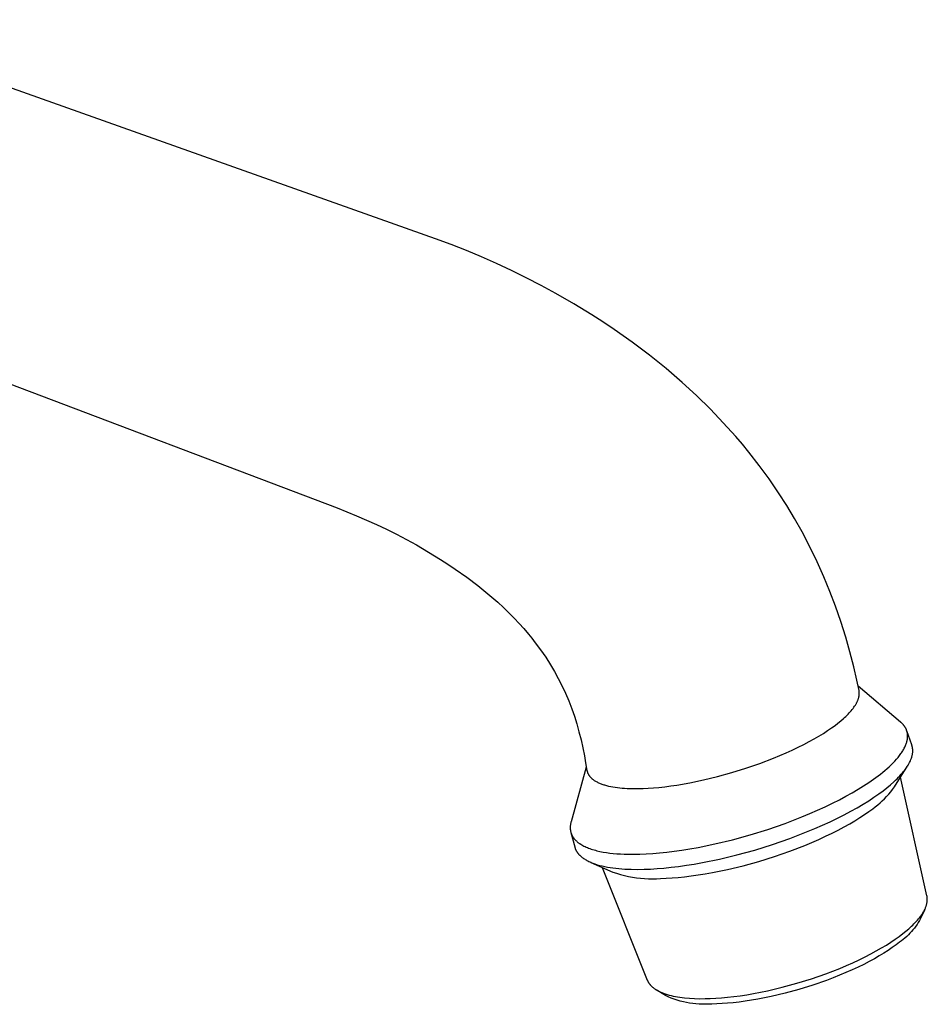
# Model space of a CAD drawing. Units: millimetres. Extents: x -257 to 134, y -269 to 315.
# Drawn here: x -168 to -79, y -223 to -127 of the extents above; entities that cross this region are included whole.
import ezdxf

# ---------------------------------------------------------------- set-up
doc = ezdxf.new("R2010")
doc.units = ezdxf.units.MM
doc.header["$MEASUREMENT"] = 0
doc.layers.add('Default', color=7, linetype='Continuous', true_color=0x000000)

msp = doc.modelspace()

# ---------------------------------------------------------------- linework, layer by layer
at = {"layer": 'Default', "color": 7, "true_color": 0xffffff}
for p, q in [((-127.202, -148.378), (-187.529, -126.939)), ((-125.693, -148.933), (-127.202, -148.378)), ((-124.197, -149.522), (-125.693, -148.933)), ((-122.714, -150.141), (-124.197, -149.522)), ((-121.243, -150.79), (-122.714, -150.141)), ((-119.782, -151.471), (-121.243, -150.79)), ((-196.737, -152.033), (-136.84, -174.687)), ((-118.336, -152.181), (-119.782, -151.471)), ((-116.889, -152.929), (-118.336, -152.181)), ((-115.459, -153.705), (-116.889, -152.929)), ((-113.681, -154.727), (-115.459, -153.705)), ((-111.931, -155.796), (-113.681, -154.727)), ((-110.832, -156.503), (-111.931, -155.796)), ((-109.746, -157.229), (-110.832, -156.503)), ((-107.986, -158.47), (-109.746, -157.229)), ((-106.266, -159.765), (-107.986, -158.47)), ((-104.657, -161.062), (-106.266, -159.765)), ((-103.091, -162.41), (-104.657, -161.062)), ((-101.686, -163.7), (-103.091, -162.41)), ((-100.324, -165.035), (-101.686, -163.7)), ((-99.059, -166.357), (-100.324, -165.035)), ((-97.838, -167.72), (-99.059, -166.357)), ((-97.198, -168.471), (-97.838, -167.72)), ((-96.572, -169.234), (-97.198, -168.471)), ((-95.559, -170.53), (-96.572, -169.234)), ((-94.588, -171.858), (-95.559, -170.53)), ((-93.658, -173.215), (-94.588, -171.858)), ((-92.853, -174.467), (-93.658, -173.215)), ((-136.84, -174.687), (-135.881, -175.061)), ((-135.881, -175.061), (-134.929, -175.453)), ((-92.085, -175.742), (-92.853, -174.467)), ((-134.929, -175.453), (-133.95, -175.876)), ((-133.95, -175.876), (-132.979, -176.318)), ((-91.354, -177.038), (-92.085, -175.742)), ((-132.979, -176.318), (-131.995, -176.787)), ((-131.995, -176.787), (-131.02, -177.274)), ((-90.595, -178.484), (-91.354, -177.038)), ((-131.02, -177.274), (-130.043, -177.786)), ((-130.043, -177.786), (-129.075, -178.317)), ((-129.075, -178.317), (-127.886, -179.006)), ((-127.886, -179.006), (-126.715, -179.725)), ((-89.882, -179.953), (-90.595, -178.484)), ((-126.715, -179.725), (-125.994, -180.191)), ((-89.215, -181.444), (-89.882, -179.953)), ((-125.994, -180.191), (-125.281, -180.67)), ((-125.281, -180.67), (-124.16, -181.464)), ((-124.16, -181.464), (-123.066, -182.294)), ((-88.628, -182.868), (-89.215, -181.444)), ((-123.066, -182.294), (-122.082, -183.093)), ((-88.083, -184.309), (-88.628, -182.868)), ((-122.082, -183.093), (-121.126, -183.925)), ((-121.126, -183.925), (-120.577, -184.433)), ((-120.577, -184.433), (-120.039, -184.952)), ((-87.565, -185.807), (-88.083, -184.309)), ((-120.039, -184.952), (-119.514, -185.485)), ((-119.514, -185.485), (-119.041, -185.987)), ((-87.091, -187.319), (-87.565, -185.807)), ((-119.041, -185.987), (-118.58, -186.501)), ((-118.58, -186.501), (-118.132, -187.025)), ((-118.132, -187.025), (-117.789, -187.446)), ((-117.789, -187.446), (-117.454, -187.873)), ((-86.676, -188.779), (-87.091, -187.319)), ((-117.454, -187.873), (-116.932, -188.578)), ((-116.932, -188.578), (-116.434, -189.301)), ((-116.434, -189.301), (-115.962, -190.041)), ((-86.301, -190.25), (-86.676, -188.779)), ((-115.962, -190.041), (-115.572, -190.701)), ((-86.006, -191.531), (-86.301, -190.25)), ((-115.572, -190.701), (-115.204, -191.373)), ((-115.204, -191.373), (-114.857, -192.057)), ((-85.786, -192.566), (-86.006, -191.531)), ((-114.857, -192.057), (-114.508, -192.805)), ((-81.718, -195.636), (-85.882, -192.112)), ((-85.782, -192.589), (-85.786, -192.566)), ((-85.778, -192.612), (-85.782, -192.589)), ((-114.508, -192.805), (-114.186, -193.565)), ((-114.186, -193.565), (-113.889, -194.336)), ((-85.941, -193.605), (-85.918, -193.552)), ((-85.918, -193.552), (-85.896, -193.5)), ((-85.896, -193.5), (-85.876, -193.448)), ((-85.876, -193.448), (-85.858, -193.396)), ((-85.858, -193.396), (-85.841, -193.344)), ((-85.841, -193.344), (-85.826, -193.293)), ((-85.826, -193.293), (-85.812, -193.242)), ((-85.812, -193.242), (-85.8, -193.191)), ((-85.8, -193.191), (-85.789, -193.141)), ((-85.789, -193.141), (-85.78, -193.091)), ((-85.78, -193.091), (-85.773, -193.041)), ((-85.774, -192.635), (-85.778, -192.612)), ((-85.771, -192.658), (-85.774, -192.635)), ((-85.773, -193.041), (-85.767, -192.992)), ((-85.768, -192.681), (-85.771, -192.658)), ((-85.765, -192.704), (-85.768, -192.681)), ((-85.767, -192.992), (-85.763, -192.943)), ((-85.763, -192.728), (-85.765, -192.704)), ((-85.762, -192.751), (-85.763, -192.728)), ((-85.763, -192.943), (-85.76, -192.895)), ((-85.759, -192.799), (-85.762, -192.751)), ((-85.76, -192.895), (-85.759, -192.846)), ((-85.759, -192.846), (-85.759, -192.799)), ((-113.889, -194.336), (-113.633, -195.07)), ((-86.643, -194.639), (-86.546, -194.528)), ((-86.546, -194.528), (-86.455, -194.417)), ((-86.455, -194.417), (-86.369, -194.307)), ((-86.369, -194.307), (-86.288, -194.197)), ((-86.288, -194.197), (-86.212, -194.088)), ((-86.212, -194.088), (-86.142, -193.979)), ((-86.142, -193.979), (-86.109, -193.925)), ((-86.109, -193.925), (-86.077, -193.871)), ((-86.077, -193.871), (-86.047, -193.818)), ((-86.047, -193.818), (-86.018, -193.764)), ((-86.018, -193.764), (-85.991, -193.711)), ((-85.991, -193.711), (-85.965, -193.658)), ((-85.965, -193.658), (-85.941, -193.605)), ((-113.633, -195.07), (-113.399, -195.812)), ((-87.571, -195.525), (-87.315, -195.304)), ((-87.315, -195.304), (-87.192, -195.194)), ((-87.192, -195.194), (-87.074, -195.083)), ((-87.074, -195.083), (-86.959, -194.972)), ((-86.959, -194.972), (-86.849, -194.861)), ((-86.849, -194.861), (-86.744, -194.75)), ((-86.744, -194.75), (-86.643, -194.639)), ((-113.399, -195.812), (-113.178, -196.593)), ((-88.86, -196.476), (-88.478, -196.216)), ((-88.478, -196.216), (-88.125, -195.961)), ((-88.125, -195.961), (-87.842, -195.744)), ((-87.842, -195.744), (-87.571, -195.525)), ((-81.684, -195.665), (-81.718, -195.636)), ((-81.652, -195.694), (-81.684, -195.665)), ((-81.62, -195.723), (-81.652, -195.694)), ((-81.589, -195.753), (-81.62, -195.723)), ((-81.558, -195.783), (-81.589, -195.753)), ((-81.529, -195.814), (-81.558, -195.783)), ((-81.5, -195.845), (-81.529, -195.814)), ((-81.472, -195.876), (-81.5, -195.845)), ((-81.445, -195.907), (-81.472, -195.876)), ((-81.419, -195.939), (-81.445, -195.907)), ((-81.394, -195.971), (-81.419, -195.939)), ((-81.369, -196.003), (-81.394, -195.971)), ((-81.346, -196.036), (-81.369, -196.003)), ((-81.323, -196.069), (-81.346, -196.036)), ((-81.301, -196.102), (-81.323, -196.069)), ((-81.28, -196.135), (-81.301, -196.102)), ((-81.26, -196.169), (-81.28, -196.135)), ((-81.24, -196.203), (-81.26, -196.169)), ((-81.222, -196.237), (-81.24, -196.203)), ((-81.204, -196.272), (-81.222, -196.237)), ((-81.187, -196.307), (-81.204, -196.272)), ((-81.171, -196.342), (-81.187, -196.307)), ((-81.156, -196.377), (-81.171, -196.342)), ((-81.142, -196.413), (-81.156, -196.377)), ((-81.129, -196.449), (-81.142, -196.413)), ((-81.116, -196.485), (-81.129, -196.449)), ((-113.178, -196.593), (-112.98, -197.38)), ((-112.98, -197.38), (-112.808, -198.152)), ((-90.67, -197.554), (-90.175, -197.281)), ((-90.175, -197.281), (-89.708, -197.01)), ((-89.708, -197.01), (-89.27, -196.741)), ((-89.27, -196.741), (-88.86, -196.476)), ((-81.104, -196.521), (-81.116, -196.485)), ((-80.625, -197.871), (-81.113, -196.493)), ((-81.094, -196.558), (-81.104, -196.521)), ((-81.084, -196.595), (-81.094, -196.558)), ((-81.075, -196.632), (-81.084, -196.595)), ((-81.083, -197.464), (-81.074, -197.422)), ((-81.067, -196.67), (-81.075, -196.632)), ((-81.074, -197.422), (-81.066, -197.381)), ((-81.059, -196.707), (-81.067, -196.67)), ((-81.066, -197.381), (-81.059, -197.34)), ((-81.053, -196.745), (-81.059, -196.707)), ((-81.059, -197.34), (-81.053, -197.299)), ((-81.047, -196.783), (-81.053, -196.745)), ((-81.053, -197.299), (-81.047, -197.258)), ((-81.043, -196.822), (-81.047, -196.783)), ((-81.047, -197.258), (-81.043, -197.217)), ((-81.039, -196.86), (-81.043, -196.822)), ((-81.043, -197.217), (-81.039, -197.177)), ((-81.036, -196.899), (-81.039, -196.86)), ((-81.039, -197.177), (-81.036, -197.136)), ((-81.033, -196.938), (-81.036, -196.899)), ((-81.036, -197.136), (-81.034, -197.096)), ((-81.034, -197.096), (-81.032, -197.056)), ((-81.032, -196.977), (-81.033, -196.938)), ((-81.032, -197.017), (-81.032, -196.977)), ((-81.032, -197.056), (-81.032, -197.017)), ((-112.808, -198.152), (-112.656, -198.928)), ((-92.906, -198.646), (-92.311, -198.375)), ((-92.311, -198.375), (-91.739, -198.102)), ((-91.739, -198.102), (-91.192, -197.828)), ((-91.192, -197.828), (-90.67, -197.554)), ((-81.511, -198.46), (-81.458, -198.371)), ((-81.458, -198.371), (-81.407, -198.282)), ((-81.407, -198.282), (-81.36, -198.194)), ((-81.36, -198.194), (-81.315, -198.106)), ((-81.315, -198.106), (-81.274, -198.019)), ((-81.274, -198.019), (-81.236, -197.932)), ((-81.236, -197.932), (-81.201, -197.846)), ((-81.201, -197.846), (-81.169, -197.76)), ((-81.169, -197.76), (-81.14, -197.674)), ((-81.14, -197.674), (-81.115, -197.59)), ((-81.115, -197.59), (-81.104, -197.548)), ((-81.104, -197.548), (-81.093, -197.506)), ((-81.093, -197.506), (-81.083, -197.464)), ((-80.615, -197.901), (-80.625, -197.871)), ((-80.605, -197.93), (-80.615, -197.901)), ((-80.596, -197.96), (-80.605, -197.93)), ((-80.588, -197.99), (-80.596, -197.96)), ((-80.58, -198.02), (-80.588, -197.99)), ((-80.573, -198.05), (-80.58, -198.02)), ((-80.566, -198.08), (-80.573, -198.05)), ((-80.56, -198.111), (-80.566, -198.08)), ((-80.554, -198.141), (-80.56, -198.111)), ((-80.549, -198.172), (-80.554, -198.141)), ((-80.545, -198.203), (-80.549, -198.172)), ((-80.541, -198.234), (-80.545, -198.203)), ((-80.538, -198.265), (-80.541, -198.234)), ((-80.535, -198.296), (-80.538, -198.265)), ((-80.533, -198.328), (-80.535, -198.296)), ((-80.531, -198.36), (-80.533, -198.328)), ((-80.53, -198.391), (-80.531, -198.36)), ((-112.656, -198.928), (-112.535, -199.63)), ((-95.477, -199.681), (-94.158, -199.175)), ((-94.158, -199.175), (-92.906, -198.646)), ((-82.286, -199.456), (-82.121, -199.274)), ((-82.121, -199.274), (-81.967, -199.092)), ((-81.967, -199.092), (-81.823, -198.91)), ((-81.823, -198.91), (-81.755, -198.82)), ((-81.755, -198.82), (-81.689, -198.729)), ((-81.689, -198.729), (-81.627, -198.639)), ((-81.627, -198.639), (-81.568, -198.55)), ((-81.568, -198.55), (-81.511, -198.46)), ((-80.735, -199.366), (-80.706, -199.296)), ((-80.706, -199.296), (-80.68, -199.226)), ((-80.68, -199.226), (-80.655, -199.157)), ((-80.655, -199.157), (-80.633, -199.088)), ((-80.633, -199.088), (-80.613, -199.02)), ((-80.613, -199.02), (-80.595, -198.951)), ((-80.595, -198.951), (-80.579, -198.884)), ((-80.579, -198.884), (-80.565, -198.817)), ((-80.565, -198.817), (-80.554, -198.75)), ((-80.554, -198.75), (-80.544, -198.683)), ((-80.544, -198.683), (-80.537, -198.618)), ((-80.537, -198.618), (-80.532, -198.552)), ((-80.532, -198.552), (-80.53, -198.488)), ((-80.529, -198.423), (-80.53, -198.391)), ((-80.53, -198.488), (-80.529, -198.423)), ((-112.465, -200.038), (-113.953, -205.397)), ((-112.535, -199.63), (-112.4, -200.377)), ((-98.233, -200.586), (-96.842, -200.154)), ((-96.842, -200.154), (-95.477, -199.681)), ((-83.248, -200.365), (-83.038, -200.185)), ((-83.038, -200.185), (-82.837, -200.003)), ((-82.837, -200.003), (-82.644, -199.821)), ((-82.644, -199.821), (-82.461, -199.639)), ((-82.461, -199.639), (-82.286, -199.456)), ((-82.324, -201.974), (-81.071, -199.992)), ((-81.399, -200.447), (-81.286, -200.301)), ((-81.286, -200.301), (-81.18, -200.155)), ((-81.18, -200.155), (-81.082, -200.009)), ((-81.082, -200.009), (-81.035, -199.937)), ((-81.035, -199.937), (-80.991, -199.864)), ((-80.991, -199.864), (-80.948, -199.792)), ((-80.948, -199.792), (-80.908, -199.721)), ((-80.908, -199.721), (-80.869, -199.649)), ((-80.869, -199.649), (-80.832, -199.578)), ((-80.832, -199.578), (-80.798, -199.507)), ((-80.798, -199.507), (-80.765, -199.436)), ((-80.765, -199.436), (-80.735, -199.366)), ((-112.4, -200.377), (-112.394, -200.406)), ((-112.394, -200.406), (-112.386, -200.435)), ((-112.386, -200.435), (-112.379, -200.464)), ((-112.379, -200.464), (-112.37, -200.493)), ((-112.37, -200.493), (-112.361, -200.522)), ((-112.361, -200.522), (-112.352, -200.55)), ((-112.352, -200.55), (-112.341, -200.579)), ((-112.341, -200.579), (-112.33, -200.607)), ((-112.33, -200.607), (-112.318, -200.634)), ((-112.318, -200.634), (-112.306, -200.662)), ((-112.306, -200.662), (-112.292, -200.689)), ((-112.292, -200.689), (-112.279, -200.717)), ((-112.279, -200.717), (-112.264, -200.744)), ((-112.264, -200.744), (-112.249, -200.77)), ((-112.249, -200.77), (-112.233, -200.797)), ((-112.233, -200.797), (-112.216, -200.823)), ((-112.216, -200.823), (-112.199, -200.849)), ((-112.199, -200.849), (-112.181, -200.875)), ((-112.181, -200.875), (-112.162, -200.901)), ((-112.162, -200.901), (-112.143, -200.926)), ((-112.143, -200.926), (-112.123, -200.951)), ((-112.123, -200.951), (-112.102, -200.976)), ((-112.102, -200.976), (-112.081, -201.001)), ((-112.081, -201.001), (-112.059, -201.025)), ((-112.059, -201.025), (-112.036, -201.049)), ((-112.036, -201.049), (-112.013, -201.073)), ((-112.013, -201.073), (-111.989, -201.097)), ((-111.989, -201.097), (-111.965, -201.121)), ((-111.965, -201.121), (-111.939, -201.144)), ((-111.939, -201.144), (-111.913, -201.167)), ((-111.913, -201.167), (-111.859, -201.212)), ((-111.859, -201.212), (-111.803, -201.256)), ((-111.803, -201.256), (-111.744, -201.3)), ((-100.997, -201.304), (-99.625, -200.972)), ((-99.625, -200.972), (-98.233, -200.586)), ((-84.825, -201.547), (-84.354, -201.221)), ((-84.354, -201.221), (-83.919, -200.902)), ((-83.919, -200.902), (-83.689, -200.724)), ((-83.689, -200.724), (-83.465, -200.545)), ((-83.465, -200.545), (-83.248, -200.365)), ((-82.215, -201.332), (-82.064, -201.185)), ((-82.064, -201.185), (-81.918, -201.037)), ((-81.918, -201.037), (-81.779, -200.889)), ((-81.779, -200.889), (-81.646, -200.742)), ((-79.142, -212.628), (-81.73, -201.034)), ((-81.646, -200.742), (-81.519, -200.595)), ((-81.519, -200.595), (-81.399, -200.447)), ((-111.744, -201.3), (-111.683, -201.342)), ((-111.683, -201.342), (-111.619, -201.383)), ((-111.619, -201.383), (-111.552, -201.423)), ((-111.552, -201.423), (-111.483, -201.462)), ((-111.483, -201.462), (-111.412, -201.5)), ((-111.412, -201.5), (-111.338, -201.537)), ((-111.338, -201.537), (-111.262, -201.573)), ((-111.262, -201.573), (-111.184, -201.608)), ((-111.184, -201.608), (-111.103, -201.641)), ((-111.103, -201.641), (-111.02, -201.674)), ((-111.02, -201.674), (-110.935, -201.705)), ((-110.935, -201.705), (-110.848, -201.736)), ((-110.848, -201.736), (-110.758, -201.765)), ((-110.758, -201.765), (-110.667, -201.793)), ((-110.667, -201.793), (-110.478, -201.846)), ((-110.478, -201.846), (-110.281, -201.895)), ((-110.281, -201.895), (-110.077, -201.939)), ((-110.077, -201.939), (-109.865, -201.979)), ((-109.865, -201.979), (-109.647, -202.014)), ((-109.647, -202.014), (-109.422, -202.045)), ((-109.422, -202.045), (-109.192, -202.072)), ((-109.192, -202.072), (-108.956, -202.095)), ((-108.956, -202.095), (-108.715, -202.113)), ((-108.715, -202.113), (-108.469, -202.128)), ((-108.469, -202.128), (-107.964, -202.145)), ((-107.964, -202.145), (-107.445, -202.147)), ((-107.445, -202.147), (-106.914, -202.135)), ((-106.914, -202.135), (-106.419, -202.111)), ((-106.419, -202.111), (-105.9, -202.076)), ((-105.9, -202.076), (-105.357, -202.027)), ((-105.357, -202.027), (-104.792, -201.966)), ((-104.792, -201.966), (-104.205, -201.891)), ((-104.205, -201.891), (-103.597, -201.802)), ((-103.597, -201.802), (-102.327, -201.582)), ((-102.327, -201.582), (-100.997, -201.304)), ((-86.452, -202.554), (-85.874, -202.215)), ((-85.874, -202.215), (-85.332, -201.879)), ((-85.332, -201.879), (-84.825, -201.547)), ((-83.422, -202.351), (-83.053, -202.063)), ((-83.053, -202.063), (-82.703, -201.772)), ((-82.703, -201.772), (-82.373, -201.479)), ((-82.687, -202.458), (-82.501, -202.219)), ((-82.501, -202.219), (-82.324, -201.974)), ((-82.373, -201.479), (-82.215, -201.332)), ((-87.71, -203.239), (-87.064, -202.896)), ((-87.064, -202.896), (-86.452, -202.554)), ((-84.839, -203.334), (-84.33, -203)), ((-84.33, -203), (-83.858, -202.672)), ((-83.858, -202.672), (-83.422, -202.351)), ((-83.507, -203.346), (-83.29, -203.134)), ((-83.29, -203.134), (-83.082, -202.916)), ((-83.082, -202.916), (-82.88, -202.69)), ((-82.88, -202.69), (-82.687, -202.458)), ((-89.835, -204.259), (-89.097, -203.922)), ((-89.097, -203.922), (-88.388, -203.581)), ((-88.388, -203.581), (-87.71, -203.239)), ((-86.576, -204.357), (-85.962, -204.013)), ((-85.962, -204.013), (-85.383, -203.672)), ((-85.383, -203.672), (-84.839, -203.334)), ((-84.828, -204.4), (-84.44, -204.114)), ((-84.44, -204.114), (-84.197, -203.934)), ((-84.197, -203.934), (-83.96, -203.746)), ((-83.96, -203.746), (-83.73, -203.55)), ((-83.73, -203.55), (-83.507, -203.346)), ((-93.024, -205.549), (-91.387, -204.919)), ((-91.387, -204.919), (-90.599, -204.592)), ((-90.599, -204.592), (-89.835, -204.259)), ((-88.616, -205.388), (-87.904, -205.046)), ((-87.904, -205.046), (-87.224, -204.701)), ((-87.224, -204.701), (-86.576, -204.357)), ((-86.182, -205.289), (-85.699, -204.988)), ((-85.699, -204.988), (-85.247, -204.692)), ((-85.247, -204.692), (-84.828, -204.4)), ((-114.033, -205.874), (-114.035, -205.921)), ((-114.035, -205.921), (-114.035, -205.967)), ((-114.035, -205.967), (-114.034, -206.013)), ((-114.034, -206.013), (-114.033, -206.058)), ((-114.03, -205.828), (-114.033, -205.874)), ((-114.033, -206.058), (-114.03, -206.104)), ((-114.026, -205.781), (-114.03, -205.828)), ((-114.021, -205.734), (-114.026, -205.781)), ((-114.015, -205.686), (-114.021, -205.734)), ((-114.007, -205.638), (-114.015, -205.686)), ((-113.999, -205.59), (-114.007, -205.638)), ((-113.989, -205.542), (-113.999, -205.59)), ((-113.978, -205.494), (-113.989, -205.542)), ((-113.966, -205.445), (-113.978, -205.494)), ((-113.953, -205.397), (-113.966, -205.445)), ((-94.719, -206.137), (-93.024, -205.549)), ((-90.914, -206.391), (-90.123, -206.062)), ((-90.123, -206.062), (-89.356, -205.727)), ((-89.356, -205.727), (-88.616, -205.388)), ((-87.816, -206.204), (-87.241, -205.898)), ((-87.241, -205.898), (-86.696, -205.592)), ((-86.696, -205.592), (-86.182, -205.289)), ((-114.03, -206.104), (-114.026, -206.149)), ((-114.026, -206.149), (-114.02, -206.193)), ((-114.02, -206.193), (-114.014, -206.238)), ((-114.014, -206.238), (-114.006, -206.282)), ((-114.006, -206.282), (-113.997, -206.326)), ((-113.997, -206.326), (-113.987, -206.369)), ((-113.987, -206.369), (-113.976, -206.412)), ((-113.976, -206.412), (-113.964, -206.455)), ((-113.972, -206.427), (-113.595, -207.848)), ((-113.964, -206.455), (-113.95, -206.497)), ((-113.95, -206.497), (-113.936, -206.539)), ((-113.936, -206.539), (-113.92, -206.581)), ((-113.92, -206.581), (-113.903, -206.623)), ((-113.903, -206.623), (-113.885, -206.664)), ((-113.885, -206.664), (-113.865, -206.704)), ((-113.865, -206.704), (-113.845, -206.745)), ((-113.845, -206.745), (-113.823, -206.785)), ((-113.823, -206.785), (-113.8, -206.824)), ((-113.8, -206.824), (-113.776, -206.863)), ((-113.776, -206.863), (-113.751, -206.902)), ((-113.751, -206.902), (-113.724, -206.941)), ((-113.724, -206.941), (-113.697, -206.979)), ((-113.697, -206.979), (-113.668, -207.016)), ((-113.668, -207.016), (-113.638, -207.054)), ((-113.638, -207.054), (-113.607, -207.091)), ((-98.176, -207.151), (-96.446, -206.674)), ((-96.446, -206.674), (-94.719, -206.137)), ((-94.258, -207.614), (-92.556, -207.023)), ((-92.556, -207.023), (-90.914, -206.391)), ((-89.707, -207.115), (-89.05, -206.814)), ((-89.05, -206.814), (-88.419, -206.51)), ((-88.419, -206.51), (-87.816, -206.204)), ((-113.607, -207.091), (-113.575, -207.127)), ((-113.595, -207.848), (-113.585, -207.884)), ((-113.585, -207.884), (-113.574, -207.92)), ((-113.575, -207.127), (-113.542, -207.163)), ((-113.574, -207.92), (-113.562, -207.955)), ((-113.562, -207.955), (-113.55, -207.991)), ((-113.55, -207.991), (-113.537, -208.026)), ((-113.542, -207.163), (-113.507, -207.199)), ((-113.507, -207.199), (-113.472, -207.234)), ((-113.472, -207.234), (-113.435, -207.269)), ((-113.435, -207.269), (-113.398, -207.303)), ((-113.398, -207.303), (-113.359, -207.337)), ((-113.359, -207.337), (-113.319, -207.371)), ((-113.319, -207.371), (-113.277, -207.404)), ((-113.277, -207.404), (-113.235, -207.436)), ((-113.235, -207.436), (-113.192, -207.468)), ((-113.192, -207.468), (-113.148, -207.5)), ((-113.148, -207.5), (-113.102, -207.532)), ((-113.102, -207.532), (-113.008, -207.593)), ((-113.008, -207.593), (-112.91, -207.652)), ((-112.91, -207.652), (-112.807, -207.71)), ((-112.807, -207.71), (-112.7, -207.766)), ((-112.7, -207.766), (-112.59, -207.82)), ((-112.59, -207.82), (-112.475, -207.872)), ((-112.475, -207.872), (-112.356, -207.922)), ((-112.356, -207.922), (-112.234, -207.97)), ((-112.234, -207.97), (-112.108, -208.017)), ((-112.108, -208.017), (-111.978, -208.061)), ((-102.33, -208.044), (-101.531, -207.901)), ((-101.531, -207.901), (-99.879, -207.561)), ((-99.879, -207.561), (-98.176, -207.151)), ((-95.991, -208.152), (-94.258, -207.614)), ((-92.544, -208.265), (-91.088, -207.704)), ((-91.088, -207.704), (-90.387, -207.412)), ((-90.387, -207.412), (-89.707, -207.115)), ((-113.537, -208.026), (-113.522, -208.06)), ((-113.522, -208.06), (-113.508, -208.095)), ((-113.508, -208.095), (-113.492, -208.129)), ((-113.492, -208.129), (-113.475, -208.163)), ((-113.475, -208.163), (-113.458, -208.197)), ((-113.458, -208.197), (-113.44, -208.23)), ((-113.44, -208.23), (-113.421, -208.264)), ((-113.421, -208.264), (-113.401, -208.297)), ((-113.401, -208.297), (-113.381, -208.329)), ((-113.381, -208.329), (-113.36, -208.362)), ((-113.36, -208.362), (-113.337, -208.394)), ((-113.337, -208.394), (-113.315, -208.426)), ((-113.315, -208.426), (-113.291, -208.457)), ((-113.291, -208.457), (-113.266, -208.489)), ((-113.266, -208.489), (-113.241, -208.52)), ((-113.241, -208.52), (-113.215, -208.551)), ((-113.215, -208.551), (-113.188, -208.581)), ((-113.188, -208.581), (-113.16, -208.612)), ((-113.16, -208.612), (-113.132, -208.642)), ((-113.132, -208.642), (-113.103, -208.671)), ((-113.103, -208.671), (-113.073, -208.701)), ((-113.073, -208.701), (-113.01, -208.758)), ((-113.01, -208.758), (-112.945, -208.815)), ((-112.945, -208.815), (-112.876, -208.871)), ((-112.876, -208.871), (-112.804, -208.925)), ((-112.804, -208.925), (-112.73, -208.978)), ((-112.73, -208.978), (-112.652, -209.03)), ((-111.978, -208.061), (-111.844, -208.104)), ((-111.844, -208.104), (-111.708, -208.145)), ((-111.708, -208.145), (-111.567, -208.184)), ((-111.567, -208.184), (-111.424, -208.221)), ((-111.424, -208.221), (-111.127, -208.289)), ((-111.127, -208.289), (-110.817, -208.349)), ((-110.817, -208.349), (-110.497, -208.402)), ((-110.497, -208.402), (-110.165, -208.448)), ((-110.165, -208.448), (-109.824, -208.486)), ((-109.824, -208.486), (-109.474, -208.517)), ((-109.474, -208.517), (-109.115, -208.541)), ((-109.115, -208.541), (-108.749, -208.559)), ((-108.749, -208.559), (-108.376, -208.569)), ((-108.376, -208.569), (-107.997, -208.573)), ((-107.997, -208.573), (-107.224, -208.562)), ((-107.224, -208.562), (-106.61, -208.537)), ((-106.61, -208.537), (-105.966, -208.496)), ((-105.966, -208.496), (-105.293, -208.44)), ((-105.293, -208.44), (-104.591, -208.367)), ((-104.591, -208.367), (-103.862, -208.277)), ((-103.862, -208.277), (-103.108, -208.169)), ((-103.108, -208.169), (-102.33, -208.044)), ((-99.437, -209.041), (-97.727, -208.63)), ((-97.727, -208.63), (-95.991, -208.152)), ((-95.59, -209.266), (-94.053, -208.789)), ((-94.053, -208.789), (-92.544, -208.265)), ((-112.652, -209.03), (-112.572, -209.081)), ((-112.572, -209.081), (-112.488, -209.13)), ((-112.488, -209.13), (-112.402, -209.178)), ((-112.402, -209.178), (-112.313, -209.225)), ((-112.313, -209.225), (-112.221, -209.27)), ((-112.221, -209.27), (-112.126, -209.315)), ((-112.126, -209.315), (-112.029, -209.358)), ((-112.029, -209.358), (-111.929, -209.399)), ((-112.01, -209.366), (-109.88, -210.305)), ((-111.929, -209.399), (-111.826, -209.44)), ((-111.826, -209.44), (-111.721, -209.479)), ((-111.721, -209.479), (-111.613, -209.516)), ((-111.613, -209.516), (-111.39, -209.588)), ((-111.39, -209.588), (-111.157, -209.654)), ((-111.157, -209.654), (-110.915, -209.715)), ((-110.915, -209.715), (-110.665, -209.77)), ((-110.9, -209.855), (-106.497, -220.875)), ((-110.665, -209.77), (-110.406, -209.821)), ((-110.406, -209.821), (-110.139, -209.866)), ((-110.139, -209.866), (-109.864, -209.906)), ((-109.864, -209.906), (-109.583, -209.941)), ((-109.583, -209.941), (-109.295, -209.971)), ((-105.547, -209.974), (-104.871, -209.919)), ((-104.871, -209.919), (-104.166, -209.846)), ((-104.166, -209.846), (-103.435, -209.757)), ((-103.435, -209.757), (-102.677, -209.65)), ((-102.677, -209.65), (-101.897, -209.525)), ((-101.897, -209.525), (-101.095, -209.382)), ((-101.095, -209.382), (-99.437, -209.041)), ((-98.646, -210.054), (-97.129, -209.69)), ((-97.129, -209.69), (-95.59, -209.266)), ((-109.88, -210.305), (-109.503, -210.431)), ((-109.503, -210.431), (-109.122, -210.543)), ((-109.295, -209.971), (-109.001, -209.996)), ((-109.122, -210.543), (-108.738, -210.643)), ((-109.001, -209.996), (-108.701, -210.016)), ((-108.738, -210.643), (-108.35, -210.729)), ((-108.701, -210.016), (-108.087, -210.041)), ((-108.35, -210.729), (-107.96, -210.802)), ((-108.087, -210.041), (-107.455, -210.049)), ((-107.96, -210.802), (-107.567, -210.862)), ((-107.567, -210.862), (-107.173, -210.908)), ((-107.455, -210.049), (-106.809, -210.039)), ((-107.173, -210.908), (-106.777, -210.941)), ((-106.809, -210.039), (-106.193, -210.014)), ((-106.193, -210.014), (-105.547, -209.974)), ((-104.643, -210.913), (-104.068, -210.879)), ((-104.068, -210.879), (-103.468, -210.83)), ((-103.468, -210.83), (-102.843, -210.766)), ((-102.843, -210.766), (-102.193, -210.687)), ((-102.193, -210.687), (-101.521, -210.592)), ((-101.521, -210.592), (-100.828, -210.482)), ((-100.828, -210.482), (-100.117, -210.355)), ((-100.117, -210.355), (-98.646, -210.054)), ((-106.777, -210.941), (-106.381, -210.96)), ((-106.381, -210.96), (-105.984, -210.965)), ((-105.984, -210.965), (-105.587, -210.957)), ((-105.587, -210.957), (-105.19, -210.935)), ((-105.19, -210.935), (-104.643, -210.913)), ((-79.132, -212.679), (-79.142, -212.628)), ((-79.123, -212.73), (-79.132, -212.679)), ((-79.116, -212.781), (-79.123, -212.73)), ((-79.111, -212.833), (-79.116, -212.781)), ((-79.107, -212.885), (-79.111, -212.833)), ((-79.297, -213.829), (-79.273, -213.771)), ((-79.273, -213.771), (-79.25, -213.714)), ((-79.25, -213.714), (-79.229, -213.656)), ((-79.229, -213.656), (-79.21, -213.599)), ((-79.21, -213.599), (-79.193, -213.542)), ((-79.193, -213.542), (-79.176, -213.486)), ((-79.176, -213.486), (-79.162, -213.43)), ((-79.162, -213.43), (-79.149, -213.374)), ((-79.149, -213.374), (-79.138, -213.318)), ((-79.138, -213.318), (-79.128, -213.263)), ((-79.128, -213.263), (-79.12, -213.208)), ((-79.12, -213.208), (-79.114, -213.153)), ((-79.114, -213.153), (-79.109, -213.099)), ((-79.109, -213.099), (-79.106, -213.045)), ((-79.105, -212.938), (-79.107, -212.885)), ((-79.106, -213.045), (-79.105, -212.991)), ((-79.105, -212.991), (-79.105, -212.938)), ((-79.879, -214.778), (-79.787, -214.657)), ((-79.787, -214.657), (-79.7, -214.538)), ((-79.357, -213.965), (-79.759, -214.858)), ((-79.7, -214.538), (-79.618, -214.418)), ((-79.618, -214.418), (-79.542, -214.299)), ((-79.542, -214.299), (-79.472, -214.181)), ((-79.472, -214.181), (-79.439, -214.122)), ((-79.439, -214.122), (-79.408, -214.063)), ((-79.408, -214.063), (-79.378, -214.004)), ((-79.378, -214.004), (-79.349, -213.946)), ((-79.349, -213.946), (-79.322, -213.887)), ((-79.322, -213.887), (-79.297, -213.829)), ((-80.921, -215.856), (-80.659, -215.618)), ((-80.659, -215.618), (-80.534, -215.499)), ((-80.534, -215.499), (-80.414, -215.379)), ((-80.414, -215.379), (-80.297, -215.259)), ((-80.234, -215.614), (-80.368, -215.793)), ((-80.297, -215.259), (-80.186, -215.138)), ((-80.106, -215.431), (-80.234, -215.614)), ((-80.186, -215.138), (-80.079, -215.018)), ((-79.984, -215.244), (-80.106, -215.431)), ((-80.079, -215.018), (-79.976, -214.898)), ((-79.868, -215.053), (-79.984, -215.244)), ((-79.976, -214.898), (-79.879, -214.778)), ((-79.759, -214.858), (-79.868, -215.053)), ((-82.238, -216.876), (-81.848, -216.598)), ((-81.848, -216.598), (-81.487, -216.325)), ((-81.487, -216.325), (-81.197, -216.092)), ((-81.122, -216.615), (-81.289, -216.764)), ((-81.197, -216.092), (-80.921, -215.856)), ((-80.961, -216.461), (-81.122, -216.615)), ((-80.805, -216.301), (-80.961, -216.461)), ((-80.654, -216.136), (-80.805, -216.301)), ((-80.508, -215.967), (-80.654, -216.136)), ((-80.368, -215.793), (-80.508, -215.967)), ((-83.585, -217.733), (-83.106, -217.444)), ((-83.106, -217.444), (-82.657, -217.159)), ((-82.657, -217.159), (-82.238, -216.876)), ((-82.158, -217.437), (-82.528, -217.702)), ((-81.816, -217.178), (-82.158, -217.437)), ((-81.636, -217.046), (-81.816, -217.178)), ((-81.46, -216.908), (-81.636, -217.046)), ((-81.289, -216.764), (-81.46, -216.908)), ((-85.776, -218.89), (-85.189, -218.602)), ((-85.189, -218.602), (-84.627, -218.313)), ((-84.627, -218.313), (-84.092, -218.022)), ((-83.805, -218.515), (-84.286, -218.79)), ((-84.092, -218.022), (-83.585, -217.733)), ((-83.352, -218.241), (-83.805, -218.515)), ((-82.926, -217.97), (-83.352, -218.241)), ((-82.528, -217.702), (-82.926, -217.97)), ((-87.675, -219.728), (-87.021, -219.454)), ((-87.021, -219.454), (-86.388, -219.174)), ((-86.388, -219.174), (-85.776, -218.89)), ((-85.327, -219.34), (-85.884, -219.613)), ((-84.794, -219.065), (-85.327, -219.34)), ((-84.286, -218.79), (-84.794, -219.065)), ((-90.439, -220.745), (-89.032, -220.255)), ((-89.032, -220.255), (-88.346, -219.996)), ((-88.346, -219.996), (-87.675, -219.728)), ((-87.684, -220.409), (-88.32, -220.662)), ((-87.064, -220.148), (-87.684, -220.409)), ((-86.464, -219.883), (-87.064, -220.148)), ((-85.884, -219.613), (-86.464, -219.883)), ((-106.497, -220.875), (-106.485, -220.904)), ((-106.485, -220.904), (-106.473, -220.933)), ((-106.473, -220.933), (-106.46, -220.962)), ((-106.46, -220.962), (-106.446, -220.99)), ((-106.446, -220.99), (-106.431, -221.019)), ((-106.431, -221.019), (-106.416, -221.047)), ((-106.416, -221.047), (-106.4, -221.075)), ((-106.4, -221.075), (-106.384, -221.102)), ((-106.384, -221.102), (-106.367, -221.13)), ((-106.367, -221.13), (-106.35, -221.157)), ((-106.35, -221.157), (-106.332, -221.184)), ((-106.332, -221.184), (-106.313, -221.211)), ((-106.313, -221.211), (-106.293, -221.238)), ((-106.293, -221.238), (-106.274, -221.264)), ((-106.274, -221.264), (-106.253, -221.291)), ((-106.253, -221.291), (-106.232, -221.317)), ((-106.232, -221.317), (-106.21, -221.343)), ((-106.21, -221.343), (-106.188, -221.368)), ((-106.188, -221.368), (-106.141, -221.419)), ((-106.141, -221.419), (-106.092, -221.468)), ((-106.092, -221.468), (-106.041, -221.517)), ((-93.309, -221.582), (-91.873, -221.189)), ((-91.873, -221.189), (-90.439, -220.745)), ((-90.305, -221.373), (-91.664, -221.794)), ((-88.971, -220.908), (-90.305, -221.373)), ((-88.32, -220.662), (-88.971, -220.908)), ((-106.041, -221.517), (-105.987, -221.565)), ((-105.987, -221.565), (-105.931, -221.612)), ((-105.931, -221.612), (-105.872, -221.658)), ((-105.872, -221.658), (-105.812, -221.703)), ((-105.812, -221.703), (-105.749, -221.747)), ((-105.749, -221.747), (-105.684, -221.79)), ((-105.684, -221.79), (-105.616, -221.832)), ((-104.73, -222.383), (-105.625, -221.827)), ((-105.616, -221.832), (-105.547, -221.873)), ((-105.547, -221.873), (-105.475, -221.914)), ((-105.475, -221.914), (-105.401, -221.953)), ((-105.401, -221.953), (-105.325, -221.991)), ((-105.325, -221.991), (-105.247, -222.028)), ((-105.247, -222.028), (-105.167, -222.064)), ((-105.167, -222.064), (-105.085, -222.099)), ((-105.085, -222.099), (-105.001, -222.133)), ((-105.001, -222.133), (-104.915, -222.167)), ((-104.915, -222.167), (-104.737, -222.23)), ((-104.737, -222.23), (-104.552, -222.289)), ((-104.445, -222.511), (-104.73, -222.383)), ((-104.552, -222.289), (-104.359, -222.344)), ((-104.359, -222.344), (-104.16, -222.394)), ((-104.16, -222.394), (-103.955, -222.441)), ((-103.955, -222.441), (-103.743, -222.484)), ((-98.04, -222.488), (-97.412, -222.404)), ((-97.412, -222.404), (-96.764, -222.305)), ((-96.764, -222.305), (-96.099, -222.191)), ((-96.099, -222.191), (-95.419, -222.061)), ((-95.419, -222.061), (-94.725, -221.916)), ((-94.725, -221.916), (-93.309, -221.582)), ((-93.026, -222.166), (-94.369, -222.483)), ((-91.664, -221.794), (-93.026, -222.166)), ((-104.157, -222.63), (-104.445, -222.511)), ((-103.864, -222.738), (-104.157, -222.63)), ((-103.568, -222.837), (-103.864, -222.738)), ((-103.743, -222.484), (-103.526, -222.522)), ((-103.268, -222.925), (-103.568, -222.837)), ((-103.526, -222.522), (-103.303, -222.556)), ((-103.303, -222.556), (-103.075, -222.587)), ((-102.966, -223.002), (-103.268, -222.925)), ((-103.075, -222.587), (-102.842, -222.614)), ((-102.661, -223.069), (-102.966, -223.002)), ((-102.842, -222.614), (-102.363, -222.655)), ((-102.354, -223.125), (-102.661, -223.069)), ((-102.363, -222.655), (-101.869, -222.682)), ((-102.045, -223.171), (-102.354, -223.125)), ((-101.734, -223.205), (-102.045, -223.171)), ((-101.869, -222.682), (-101.363, -222.694)), ((-101.423, -223.229), (-101.734, -223.205)), ((-101.111, -223.243), (-101.423, -223.229)), ((-101.363, -222.694), (-100.846, -222.692)), ((-100.799, -223.245), (-101.111, -223.243)), ((-100.846, -222.692), (-100.333, -222.678)), ((-100.487, -223.236), (-100.799, -223.245)), ((-100.175, -223.217), (-100.487, -223.236)), ((-100.333, -222.678), (-99.795, -222.651)), ((-99.689, -223.204), (-100.175, -223.217)), ((-99.795, -222.651), (-99.233, -222.611)), ((-99.178, -223.179), (-99.689, -223.204)), ((-99.233, -222.611), (-98.648, -222.557)), ((-98.645, -223.141), (-99.178, -223.179)), ((-98.648, -222.557), (-98.04, -222.488)), ((-98.09, -223.089), (-98.645, -223.141)), ((-97.514, -223.024), (-98.09, -223.089)), ((-96.917, -222.945), (-97.514, -223.024)), ((-96.303, -222.851), (-96.917, -222.945)), ((-95.672, -222.743), (-96.303, -222.851)), ((-95.027, -222.62), (-95.672, -222.743)), ((-94.369, -222.483), (-95.027, -222.62))]:
    msp.add_line(p, q, dxfattribs=at)

doc.saveas('drawing.dxf')
